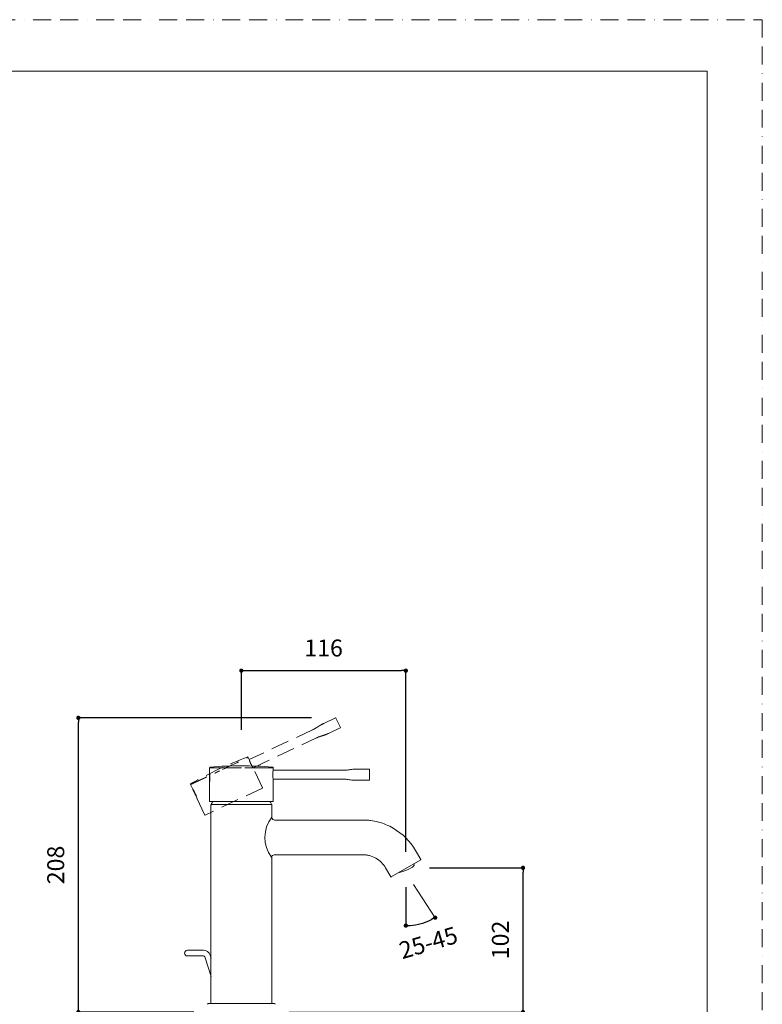
# Model space of a CAD drawing. Units: millimetres. Extents: x 0 to 1467, y 0 to 1485.
# Drawn here: x 525 to 1050, y 789 to 1485 of the extents above; entities that cross this region are included whole.
import ezdxf

# ---------------------------------------------------------------- set-up
doc = ezdxf.new("R2010")
doc.units = ezdxf.units.MM
doc.header["$PDMODE"] = 1
doc.header["$PDSIZE"] = -2
doc.linetypes.add('BORDER', pattern=[44.45, 12.7, -6.35, 12.7, -6.35, 0, -6.35])
doc.linetypes.add('HIDDEN', pattern=[9.525, 6.35, -3.175])
doc.layers.add('BORDER', color=4, linetype='BORDER', lineweight=20, plot=False)
for name, color, linetype, lineweight in [('DIM', 3, 'Continuous', 13), ('HIDDEN', 252, 'HIDDEN', 20), ('MODEL', 7, 'Continuous', 20), ('TEMPLATE', 7, 'Continuous', 20)]:
    doc.layers.add(name, color=color, linetype=linetype, lineweight=lineweight)
doc.styles.add('ＭＳ ゴシック', font='msgothic.ttc', dxfattribs={"bigfont": 'ＭＳ ゴシック'})
doc.dimstyles.new('tfrom線あり', dxfattribs={"dimtxt": 12, "dimasz": 3, "dimexe": 0, "dimexo": 10, "dimgap": 10, "dimtad": 1, "dimdec": 0, "dimzin": 11, "dimdsep": 46, "dimtxsty": 'ＭＳ ゴシック', "dimblk": 'DOT', "dimcen": 0, "dimazin": 0, "dimtfac": 1, "dimtdec": 1, "dimtix": 1, "dimtofl": 0, "dimtmove": 0, "dimatfit": 0, "dimldrblk": 'DOT', "dimfxl": 1, "dimfrac": 2, "dimtolj": 1, "dimtzin": 11, "dimarcsym": 0})

# ---------------------------------------------------------------- blocks, each defined once
blk = doc.blocks.new('_DOT')
at = {"color": 0, "linetype": 'ByBlock', "lineweight": -2}
blk.add_line((-0.5, 0), (-1, 0), dxfattribs=at)
at = {"color": 0, "linetype": 'ByBlock', "lineweight": -2, "const_width": 0.5}
blk.add_lwpolyline([(-0.25, 0, 1), (0.25, 0, 1)], format="xyb", close=True, dxfattribs=at)
blk = doc.blocks.new('*D7')
at = {"layer": 'Defpoints', "color": 0}
for p in [(804.78, 885.57), (880.84, 885.57), (705.44, 783.57)]:
    blk.add_point(p, dxfattribs=at)
at = {"layer": 'DIM', "color": 0, "lineweight": -2}
for p, q in [((814.78, 885.57), (880.84, 885.57)), ((880.84, 786.57), (880.84, 882.57)), ((715.44, 783.57), (880.84, 783.57))]:
    blk.add_line(p, q, dxfattribs=at)
at = {"layer": 'DIM', "color": 0, "lineweight": -2, "xscale": 3, "yscale": 3, "zscale": 3}
for p, rotation in [((880.84, 885.57), 90), ((880.84, 783.57), 270)]:
    blk.add_blockref('_DOT', p, dxfattribs=dict(at, rotation=rotation))
at = {"layer": 'DIM', "color": 0, "insert": (864.84, 834.57), "char_height": 12, "attachment_point": 5, "rotation": 90, "style": 'ＭＳ ゴシック'}
blk.add_mtext('\\A1;102', dxfattribs=at)
blk = doc.blocks.new('*D8')
at = {"layer": 'Defpoints', "color": 0}
for p in [(566.47, 991.57), (741.26, 991.57), (658.04, 783.57)]:
    blk.add_point(p, dxfattribs=at)
at = {"layer": 'DIM', "color": 0, "lineweight": -2}
for p, q in [((731.26, 991.57), (566.47, 991.57)), ((566.47, 786.57), (566.47, 988.57)), ((648.04, 783.57), (566.47, 783.57))]:
    blk.add_line(p, q, dxfattribs=at)
at = {"layer": 'DIM', "color": 0, "lineweight": -2, "xscale": 3, "yscale": 3, "zscale": 3}
for p, rotation in [((566.47, 991.57), 90), ((566.47, 783.57), 270)]:
    blk.add_blockref('_DOT', p, dxfattribs=dict(at, rotation=rotation))
at = {"layer": 'DIM', "color": 0, "insert": (550.47, 887.57), "char_height": 12, "attachment_point": 5, "rotation": 90, "style": 'ＭＳ ゴシック'}
blk.add_mtext('\\A1;208', dxfattribs=at)
blk = doc.blocks.new('*D11')
at = {"layer": 'Defpoints', "color": 0}
for p in [(797.99, 1024.91), (681.7, 973.02), (797.99, 886.87)]:
    blk.add_point(p, dxfattribs=at)
at = {"layer": 'DIM', "linetype": 'Continuous', "lineweight": -2}
for p, q in [((681.7, 983.02), (681.7, 1024.91)), ((684.7, 1024.91), (794.99, 1024.91)), ((797.99, 896.87), (797.99, 1024.91))]:
    blk.add_line(p, q, dxfattribs=at)
at = {"layer": 'DIM', "lineweight": -2, "xscale": 3, "yscale": 3, "zscale": 3, "rotation": 180}
blk.add_blockref('_DOT', (681.7, 1024.91), dxfattribs=at)
at = {"layer": 'DIM', "lineweight": -2, "xscale": 3, "yscale": 3, "zscale": 3}
blk.add_blockref('_DOT', (797.99, 1024.91), dxfattribs=at)
at = {"layer": 'DIM', "insert": (739.84, 1040.91), "char_height": 12, "attachment_point": 5, "style": 'ＭＳ ゴシック'}
blk.add_mtext('\\A1;116', dxfattribs=at)
blk = doc.blocks.new('*D14')
at = {"layer": 'Defpoints', "color": 0}
for p in [(797.99, 886.26), (797.99, 886.26), (797.99, 881.97), (805.2, 845.38), (823.33, 842.36)]:
    blk.add_point(p, dxfattribs=at)
at = {"layer": 'DIM', "color": 0, "lineweight": -2}
blk.add_line((797.99, 871.97), (797.99, 844.75), dxfattribs=at)
blk.add_arc((797.99, 886.26), 41.51, 274.14179, 295.85821, dxfattribs=at)
at = {"layer": 'DIM', "color": 0, "lineweight": -2, "xscale": 3, "yscale": 3, "zscale": 3}
for p, rotation in [((818.74, 850.31), 27.92910563104368), ((797.99, 844.75), 182.0708943689562)]:
    blk.add_blockref('_DOT', p, dxfattribs=dict(at, rotation=rotation))
at = {"layer": 'DIM', "color": 0, "insert": (814.37, 831.13), "char_height": 12, "attachment_point": 5, "rotation": 16.55167, "style": 'ＭＳ ゴシック'}
blk.add_mtext('25-45', dxfattribs=at)

msp = doc.modelspace()

# ---------------------------------------------------------------- linework, layer by layer
at = {"layer": 'BORDER'}
msp.add_lwpolyline([(0, 0), (0, 1485), (1050, 1485), (1050, 0)], close=True, dxfattribs=at)
at = {"layer": 'DIM'}
msp.add_line((803.37, 873.76), (818.74, 850.31), dxfattribs=at)
at = {"layer": 'HIDDEN', "ltscale": 2}
for p, q in [((748.32, 991.53), (739.95, 987.59)), ((748.57, 991.43), (748.58, 991.42)), ((748.58, 991.42), (750.15, 988.08)), ((732.09, 983.09), (687.27, 961.99)), ((743.27, 980.54), (751.64, 984.48)), ((750.15, 988.08), (751.72, 984.74)), ((689.97, 956.24), (734.79, 977.34)), ((687.25, 962.04), (686.52, 963.6)), ((696.64, 942.09), (689.98, 956.24)), ((645.8, 944.43), (647.34, 941.18)), ((650.27, 934.93), (647.42, 941)), ((696.55, 941.83), (656.19, 922.83)), ((650.34, 934.8), (655.93, 922.93))]:
    msp.add_line(p, q, dxfattribs=at)
for centre, radius, start, end in [((792.78, 685.1), 298.53, 110.98184, 119.44432), ((-3628.64, 10078.34), 10084.6, 295.219752, 295.334078), ((686.07, 963.38), 0.5, 24.71619, 108.42974), ((708.78, 968.61), 22.51, 196.97294, 213.44824), ((646.26, 944.64), 0.5, 121.99146, 205.705), ((629.28, 928.75), 21.92, 15.88935, 34.50345), ((644.12, 938.88), 3.95, 33.45589, 34.83139), ((696.46, 942.01), 0.2, 295.21059, 25.21059), ((656.11, 923.01), 0.2, 205.21059, 295.21059)]:
    msp.add_arc(centre, radius, start, end, dxfattribs=at)
for points in [[(748.31, 991.52), (748.41, 991.57), (748.53, 991.53), (748.57, 991.43)], [(751.63, 984.47), (751.73, 984.52), (751.77, 984.64), (751.72, 984.74)]]:
    msp.add_open_spline(points, degree=3, dxfattribs=at)
for points, knots in [([(739.95, 987.59), (739.48, 987.37), (738.63, 986.95), (737.22, 986.15), (735.84, 985.26), (734.52, 984.4), (733.26, 983.65), (732.5, 983.29), (732.08, 983.09)], [0, 0, 0, 0, 0.157219, 0.337649, 0.523632, 0.701372, 0.861503, 1, 1, 1, 1]), ([(734.79, 977.34), (735.21, 977.54), (735.97, 977.89), (737.35, 978.39), (738.86, 978.85), (740.42, 979.35), (741.94, 979.92), (742.8, 980.32), (743.27, 980.54)], [0, 0, 0, 0, 0.138497, 0.298628, 0.476368, 0.662351, 0.842781, 1, 1, 1, 1])]:
    msp.add_open_spline(points, degree=3, knots=knots, dxfattribs=at)
msp.add_rational_spline([(645.8, 944.43), (645.8, 944.43), (645.81, 944.43), (645.83, 944.44), (645.97, 944.51), (646.6, 944.79), (647.68, 945.3), (648.77, 945.81), (650.28, 946.52), (652.16, 947.4), (655.99, 949.2), (660.89, 951.51), (666.17, 953.99)], [0.990606857518, 0.993498388673, 0.996629436167, 1, 0.988033647782, 0.988033647782, 1, 0.988047801856, 0.988047801856, 1, 0.952571186958, 0.952571186958, 1], degree=3, knots=[0.4822347, 0.4822347, 0.4822347, 0.4822347, 0.5, 0.5, 0.5, 0.625, 0.625, 0.625, 0.75, 0.75, 0.75, 1, 1, 1, 1], dxfattribs=at)
at = {"layer": 'MODEL'}
for p, q in [((659.24, 956.3), (659.24, 952.7)), ((753.77, 954.52), (704.23, 954.52)), ((704.24, 954.57), (704.24, 956.3)), ((772.05, 955.24), (762.8, 955.24)), ((772.24, 955.04), (772.24, 951.35)), ((772.24, 955.04), (772.24, 955.04)), ((659.24, 945.8), (659.24, 952.5)), ((704.23, 948.17), (753.77, 948.17)), ((704.24, 932.53), (704.24, 948.16)), ((762.8, 947.45), (772.05, 947.45)), ((772.24, 951.35), (772.24, 947.65)), ((659.24, 945.65), (659.24, 932.53)), ((704.04, 932.33), (659.44, 932.33)), ((660.24, 929.93), (660.24, 789.57)), ((702.94, 930.23), (660.54, 930.23)), ((703.24, 921.33), (703.24, 929.93)), ((767.48, 919.33), (705.24, 919.33)), ((703.24, 789.57), (703.24, 892.83)), ((705.24, 894.83), (767.48, 894.83)), ((808.51, 891.11), (787.64, 879.06)), ((808.58, 891.38), (804.93, 897.7)), ((783.71, 885.45), (787.36, 879.13)), ((654.91, 827.25), (643.54, 827.25)), ((643.54, 823.25), (654.91, 823.25)), ((655.86, 822.56), (660.34, 808.76)), ((660.32, 821.77), (659.67, 823.79)), ((705.19, 789.57), (658.29, 789.57))]:
    msp.add_line(p, q, dxfattribs=at)
for centre, radius, start, end in [((659.74, 956.3), 0.5, 96.78087, 180.49441), ((681.75, 659.07), 298.53, 85.77125, 94.23372), ((682.5, 11040.87), 10084.6, 270.009161, 270.123487), ((703.74, 956.3), 0.5, 359.5056, 83.21915), ((726.51, 951.35), 22.51, 171.76235, 188.23765), ((637.61, 949.15), 21.92, 350.67876, 9.29286), ((655.35, 951.99), 3.95, 8.2453, 9.6208), ((659.44, 932.53), 0.2, 180, 270), ((660.54, 929.93), 0.3, 90, 180), ((660.58, 930.43), 0.2, 149.93967, 270), ((681.74, 918.19), 24.64, 144.97422, 149.93967), ((681.74, 918.19), 24.64, 30.06033, 35.02578), ((702.89, 930.43), 0.2, 270, 30.06033), ((702.94, 929.93), 0.3, 0, 90), ((704.04, 932.53), 0.2, 270, 0), ((721.65, 907.08), 23.29, 142.49547, 217.07774), ((721.65, 907.08), 23.29, 142.26882, 142.49547), ((702.03, 920.76), 1.26, 8.78059, 22.81906), ((705.24, 921.33), 2, 190.55858, 270), ((721.65, 907.08), 23.29, 217.07774, 217.73118), ((705.24, 892.65), 2.18, 99.77817, 169.27848), ((705.24, 892.83), 2, 90, 100.71114), ((796.8, 887.29), 7, 0.28119, 9.07517), ((643.54, 825.25), 2, 90, 270), ((654.91, 822.25), 5, 18, 90), ((654.91, 822.25), 1, 18, 90), ((658.29, 789.07), 0.5, 90, 179.5), ((705.19, 789.07), 0.5, 0.5, 90)]:
    msp.add_arc(centre, radius, start, end, dxfattribs=at)
for centre, major_axis, ratio, start_param, end_param in [((797.85, 884.85), (-5.93, -2.56), 0.173727, 0.52394, 3.067775), ((805.42, 889.56), (-0.1, 0.173), 0.819152, 3.141593, 4.712389), ((789.02, 880.09), (-0.1, 0.173), 0.984808, 1.570796, 3.141593)]:
    msp.add_ellipse(centre, major_axis=major_axis, ratio=ratio, start_param=start_param, end_param=end_param, dxfattribs=at)
msp.add_rational_spline([(659.24, 956.3), (659.24, 956.3), (659.25, 956.3), (659.27, 956.3), (659.42, 956.29), (660.11, 956.29), (661.31, 956.28), (662.51, 956.28), (664.18, 956.28), (666.25, 956.28), (670.49, 956.27), (675.91, 956.27), (681.74, 956.27)], [0.990606857518, 0.993498388673, 0.996629436167, 1, 0.988033647782, 0.988033647782, 1, 0.988047801856, 0.988047801856, 1, 0.952571186958, 0.952571186958, 1], degree=3, knots=[0.4822347, 0.4822347, 0.4822347, 0.4822347, 0.5, 0.5, 0.5, 0.625, 0.625, 0.625, 0.75, 0.75, 0.75, 1, 1, 1, 1], dxfattribs=at)
for points, knots in [([(762.8, 955.24), (762.28, 955.24), (761.33, 955.23), (759.72, 955.1), (758.09, 954.89), (756.53, 954.67), (755.07, 954.53), (754.23, 954.52), (753.77, 954.52)], [0, 0, 0, 0, 0.157219, 0.337649, 0.523632, 0.701372, 0.861503, 1, 1, 1, 1]), ([(753.77, 948.17), (754.23, 948.17), (755.07, 948.16), (756.53, 948.02), (758.09, 947.81), (759.72, 947.59), (761.33, 947.46), (762.28, 947.45), (762.8, 947.45)], [0, 0, 0, 0, 0.138497, 0.298628, 0.476368, 0.662351, 0.842781, 1, 1, 1, 1]), ([(804.93, 897.7), (801.16, 904.24), (795.64, 909.76), (785.83, 915.42), (782.32, 916.88), (776.85, 918.34), (774.99, 918.71), (772.19, 919.08), (771.25, 919.18), (769.36, 919.3), (768.4, 919.33), (767.48, 919.33)], [0, 0, 0, 0, 0.5, 0.5, 0.75, 0.75, 0.875, 0.875, 0.9375, 0.9375, 1, 1, 1, 1]), ([(767.48, 894.83), (767.53, 894.83), (767.58, 894.83), (767.68, 894.83), (767.83, 894.83), (768.19, 894.82), (768.91, 894.78), (769.52, 894.72), (770.73, 894.56), (771.54, 894.4), (773.91, 893.77), (775.43, 893.14), (778.27, 891.5), (779.58, 890.49), (781.89, 888.18), (782.9, 886.87), (783.71, 885.45)], [0, 0, 0, 0, 0.007813, 0.007813, 0.015625, 0.03125, 0.0625, 0.125, 0.125, 0.25, 0.25, 0.5, 0.5, 0.75, 0.75, 1, 1, 1, 1]), ([(808.58, 891.38), (808.61, 891.34), (808.62, 891.28), (808.59, 891.18), (808.55, 891.14), (808.51, 891.11)], [0, 0, 0, 0, 0.5, 0.5, 1, 1, 1, 1]), ([(787.64, 879.06), (787.59, 879.03), (787.54, 879.03), (787.44, 879.05), (787.39, 879.09), (787.36, 879.13)], [0, 0, 0, 0, 0.5, 0.5, 1, 1, 1, 1])]:
    msp.add_open_spline(points, degree=3, knots=knots, dxfattribs=at)
for points in [[(772.04, 955.24), (772.15, 955.24), (772.24, 955.15), (772.24, 955.04)], [(772.04, 947.45), (772.15, 947.45), (772.24, 947.54), (772.24, 947.65)]]:
    msp.add_open_spline(points, degree=3, dxfattribs=at)
at = {"layer": 'TEMPLATE', "flags": 128}
msp.add_lwpolyline([(1011.1, 1448.57), (36.1, 1448.57), (36.1, 48.57), (1011.1, 48.57), (1011.1, 1448.57)], dxfattribs=at)

# ---------------------------------------------------------------- dimensions: what is measured, and where the dimension line sits
at = {"layer": 'DIM', "linetype": 'Continuous'}
dim = msp.add_linear_dim(base=(797.99, 1024.91), p1=(681.7, 973.02), p2=(797.99, 886.87), dimstyle='tfrom線あり', override={"dimtxt": 12, "dimlfac": 1, "dimpost": '<>', "dimclrd": 256, "dimclre": 256, "dimclrt": 256}, dxfattribs=at)
dim.commit()
dim.dimension.update_dxf_attribs({"geometry": '*D11', "text_midpoint": (739.84, 1024.91), "dimtype": 160})
at = {"layer": 'DIM'}
for base, p1, p2, picture, middle in [((566.47, 991.57), (658.04, 783.57), (741.26, 991.57), '*D8', (550.47, 887.57)), ((880.84, 885.57), (705.44, 783.57), (804.78, 885.57), '*D7', (864.84, 834.57))]:
    dim = msp.add_linear_dim(base=base, p1=p1, p2=p2, angle=90, dimstyle='tfrom線あり', override={"dimlfac": 1, "dimpost": '<>'}, dxfattribs=at)
    dim.commit()
    dim.dimension.update_dxf_attribs({"geometry": picture, "text_midpoint": middle})
dim = msp.add_angular_dim_2l(base=(805.2, 845.38), line1=((797.99, 886.26), (797.99, 881.97)), line2=((797.99, 886.26), (823.33, 842.36)), text='25-45', dimstyle='tfrom線あり', override={"dimtad": 2, "dimpost": '<>', "dimadec": 0, "dimtofl": 1, "dimtmove": 0}, dxfattribs=at)
dim.commit()
dim.dimension.update_dxf_attribs({"geometry": '*D14', "text_midpoint": (809.81, 846.47), "dimtype": 162})

doc.saveas('drawing.dxf')
